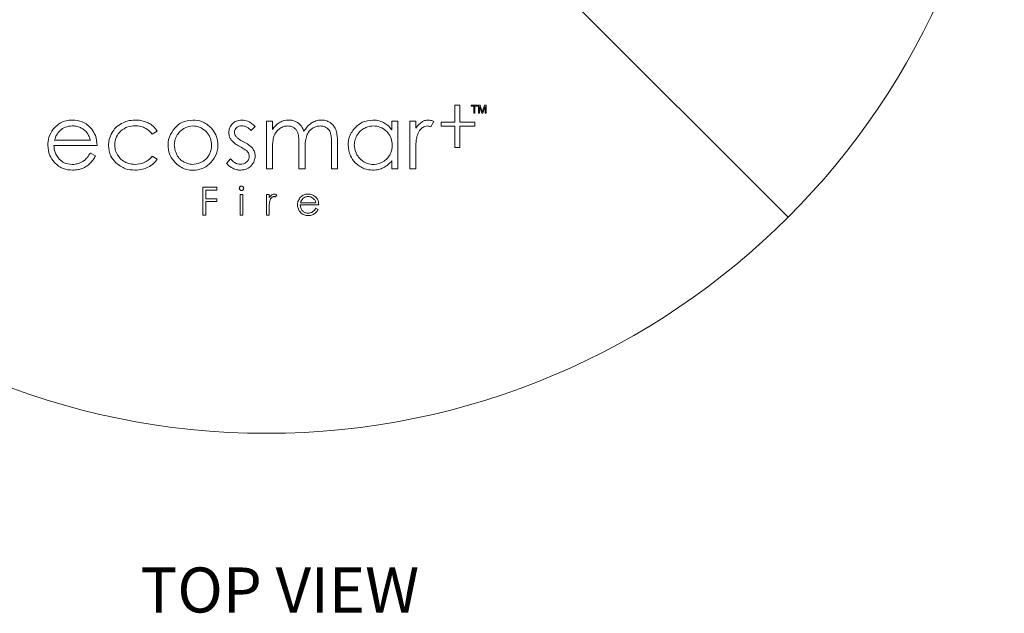
# Model space of a CAD drawing. Units: millimetres. Extents: x 0 to 420, y 0 to 297.
# Drawn here: x 178 to 236, y 155 to 190 of the extents above; entities that cross this region are included whole.
import ezdxf

# ---------------------------------------------------------------- set-up
doc = ezdxf.new("R2010")
doc.units = ezdxf.units.MM
doc.layers.add('STANDARD', color=7, linetype='Continuous')
doc.styles.add('SLDTEXTSTYLE8', font='TXT', dxfattribs={"width": 0.75})
doc.dimstyles.new('SLDDIMSTYLE2', dxfattribs={"dimtxt": 3.5, "dimasz": 3.302, "dimexe": 0, "dimexo": 0.0625, "dimgap": 0.875, "dimtad": 1, "dimlfac": 3, "dimrnd": 1e-09, "dimzin": 12, "dimdsep": 46, "dimtxsty": 'SLDTEXTSTYLE8', "dimblk1": 'NONE', "dimsah": 1, "dimcen": 0, "dimadec": 0, "dimazin": 3, "dimtfac": 1, "dimtmove": 0, "dimatfit": 3, "dimldrblk": 'NONE', "dimfxl": 1, "dimfrac": 2, "dimtolj": 1, "dimtzin": 12, "dimarcsym": 0})

# ---------------------------------------------------------------- blocks, each defined once
blk = doc.blocks.new('_D_4')
at = {"layer": 'STANDARD'}
for p, q in [((157.036, 259.904), (153.107, 255.975)), ((157.538, 259.401), (157.036, 259.904)), ((153.107, 255.975), (153.61, 255.472)), ((162.08, 239.639), (149.049, 252.671)), ((165.195, 251.744), (165.698, 251.241)), ((165.698, 251.241), (161.769, 247.312)), ((161.769, 247.312), (161.267, 247.815)), ((162.08, 239.639), (223.363, 178.357))]:
    blk.add_line(p, q, dxfattribs=at)
blk.add_solid([(162.08, 239.639), (160.105, 242.333), (159.386, 241.615)], dxfattribs=at)
at = {"layer": 'STANDARD', "char_height": 3.5, "attachment_point": 1, "rotation": 315, "style": 'SLDTEXTSTYLE8'}
for s, insert in [('10.2', (157.428, 258.034)), ('%%c', (152.316, 255.74)), ('260', (156.049, 252.008))]:
    blk.add_mtext(s, dxfattribs=dict(at, insert=insert))
blk = doc.blocks.new('_NONE')

msp = doc.modelspace()

# ---------------------------------------------------------------- linework, layer by layer
at = {"color": 7, "linetype": 'Continuous', "lineweight": 15}
for p, q in [((204.0801, 184.9307), (203.795, 184.9307)), ((203.795, 184.9307), (203.795, 183.9484)), ((204.0801, 183.9484), (204.0801, 184.9307)), ((205.1181, 184.9326), (204.7396, 184.9326)), ((204.7396, 184.9326), (204.7396, 184.8772)), ((204.7396, 184.8772), (204.897, 184.8772)), ((204.897, 184.8772), (204.897, 184.4656)), ((204.897, 184.4656), (204.9609, 184.4656)), ((204.9609, 184.4656), (204.9609, 184.8772)), ((204.9609, 184.8772), (205.1181, 184.8772)), ((205.1181, 184.8772), (205.1181, 184.9326)), ((205.2648, 184.9326), (205.1744, 184.9326)), ((205.1744, 184.9326), (205.1744, 184.4656)), ((205.1744, 184.4656), (205.2348, 184.4656)), ((205.2326, 184.8451), (205.2326, 184.8595)), ((205.2326, 184.8595), (205.3671, 184.4656)), ((205.2348, 184.4656), (205.2348, 184.7411)), ((205.3987, 184.5378), (205.2648, 184.9326)), ((205.3671, 184.4656), (205.4296, 184.4656)), ((205.5321, 184.9326), (205.3987, 184.5378)), ((205.4296, 184.4656), (205.5635, 184.8595)), ((205.6217, 184.9326), (205.5321, 184.9326)), ((205.5614, 184.7411), (205.5614, 184.4656)), ((205.5614, 184.4656), (205.6217, 184.4656)), ((205.6217, 184.4656), (205.6217, 184.9326)), ((193.0793, 183.9979), (192.7217, 183.9979)), ((192.7217, 183.9979), (192.7217, 181.1922)), ((193.0793, 183.5135), (193.0793, 183.9979)), ((200.4459, 183.9979), (200.0886, 183.9979)), ((200.0886, 183.9979), (200.0886, 183.4826)), ((200.4459, 181.1922), (200.4459, 183.9979)), ((201.4925, 183.9979), (201.1352, 183.9979)), ((201.1352, 183.9979), (201.1352, 181.1922)), ((201.4925, 183.5882), (201.4925, 183.9979)), ((202.3689, 183.6676), (202.5572, 183.971)), ((203.795, 183.9484), (202.9853, 183.9484)), ((202.9853, 183.9484), (202.9853, 183.6983)), ((204.9582, 183.9484), (204.0801, 183.9484)), ((204.9582, 183.6983), (204.9582, 183.9484)), ((186.0203, 183.2374), (186.3063, 183.4154)), ((191.8248, 183.4505), (192.0567, 183.6899)), ((202.9853, 183.6983), (203.795, 183.6983)), ((203.795, 183.6983), (203.795, 182.4556)), ((204.0801, 182.4556), (204.0801, 183.6983)), ((204.0801, 183.6983), (204.9582, 183.6983)), ((180.2796, 182.8802), (182.3804, 182.8802)), ((180.2438, 182.5684), (182.7758, 182.5684)), ((193.0793, 181.1922), (193.0793, 182.3796)), ((194.6304, 182.6268), (194.6304, 181.1922)), ((194.9875, 181.1922), (194.9875, 182.2894)), ((196.5389, 182.7221), (196.5389, 181.1922)), ((196.8964, 181.1922), (196.8964, 182.7219)), ((203.795, 182.4556), (204.0801, 182.4556)), ((182.6846, 181.9677), (182.3805, 182.1274)), ((186.3063, 181.7644), (186.0203, 181.9525)), ((190.6106, 181.7776), (190.3837, 181.52)), ((200.0886, 181.674), (200.0886, 181.1922)), ((201.4925, 181.1922), (201.4925, 182.14)), ((192.7217, 181.1922), (193.0793, 181.1922)), ((194.6304, 181.1922), (194.9875, 181.1922)), ((196.5389, 181.1922), (196.8964, 181.1922)), ((200.0886, 181.1922), (200.4459, 181.1922)), ((201.1352, 181.1922), (201.4925, 181.1922)), ((189.8117, 180.1135), (188.9955, 180.1135)), ((188.9955, 180.1135), (188.9955, 178.4836)), ((189.157, 179.4446), (189.157, 179.9548)), ((189.157, 179.9548), (189.8117, 179.9548)), ((189.8117, 179.9548), (189.8117, 180.1135)), ((189.8117, 179.4446), (189.157, 179.4446)), ((189.157, 178.4836), (189.157, 179.2857)), ((189.157, 179.2857), (189.8117, 179.2857)), ((189.8117, 179.2857), (189.8117, 179.4446)), ((191.3364, 179.6883), (191.1806, 179.6883)), ((191.1806, 179.6883), (191.1806, 178.4836)), ((191.3364, 178.4836), (191.3364, 179.6883)), ((192.8872, 179.6883), (192.7313, 179.6883)), ((192.7313, 179.6883), (192.7313, 178.4837)), ((192.8872, 179.5123), (192.8872, 179.6883)), ((193.2598, 179.5482), (193.3406, 179.6784)), ((192.8872, 178.4837), (192.8872, 178.8912)), ((194.7059, 179.076), (195.7943, 179.076)), ((194.7215, 179.2093), (195.6242, 179.2093)), ((195.7545, 178.8173), (195.6241, 178.8862)), ((188.9955, 178.4836), (189.157, 178.4836)), ((191.1806, 178.4836), (191.3364, 178.4836)), ((192.7313, 178.4837), (192.8872, 178.4837))]:
    msp.add_line(p, q, dxfattribs=at)
msp.add_circle((192.7217, 208.9979), 43.3333, dxfattribs=at)
for points, knots in [([(205.2336, 184.7929), (205.2333, 184.8041), (205.2327, 184.8215), (205.2326, 184.8389), (205.2326, 184.8451)], [0, 0, 0, 0, 0.6452967, 1, 1, 1, 1]), ([(205.2348, 184.7411), (205.2347, 184.7492), (205.2345, 184.7665), (205.2339, 184.7838), (205.2336, 184.7929)], [0, 0, 0, 0, 0.4719491, 1, 1, 1, 1]), ([(205.5623, 184.7886), (205.562, 184.7782), (205.5616, 184.7623), (205.5615, 184.7465), (205.5614, 184.7411)], [0, 0, 0, 0, 0.6577135, 1, 1, 1, 1]), ([(205.5635, 184.8595), (205.5635, 184.8459), (205.5634, 184.8222), (205.5626, 184.7986), (205.5623, 184.7886)], [0, 0, 0, 0, 0.5769543, 1, 1, 1, 1]), ([(181.3196, 184.0664), (181.196, 184.0589), (180.9564, 184.0443), (180.549, 183.8916), (180.3371, 183.6718), (180.2067, 183.5365)], [0, 0, 0, 0, 0.291036, 0.5637089, 1, 1, 1, 1]), ([(182.4662, 183.5241), (182.3831, 183.6161), (182.2205, 183.7961), (181.8325, 184.0192), (181.5164, 184.0483), (181.3196, 184.0664)], [0, 0, 0, 0, 0.2826906, 0.5535095, 1, 1, 1, 1]), ([(185.0199, 184.0664), (184.8601, 184.0569), (184.5796, 184.0404), (184.3259, 183.9218), (184.2168, 183.8708)], [0, 0, 0, 0, 0.5697901, 1, 1, 1, 1]), ([(185.5584, 183.9819), (185.4601, 184.009), (185.2836, 184.0577), (185.1009, 184.0637), (185.0199, 184.0664)], [0, 0, 0, 0, 0.5569499, 1, 1, 1, 1]), ([(185.9989, 183.7613), (185.9249, 183.81), (185.7867, 183.9011), (185.6308, 183.9563), (185.5584, 183.9819)], [0, 0, 0, 0, 0.5357301, 1, 1, 1, 1]), ([(188.4084, 184.0664), (188.1778, 184.0418), (187.7664, 183.9981), (187.4659, 183.7185), (187.3338, 183.5957)], [0, 0, 0, 0, 0.5604835, 1, 1, 1, 1]), ([(189.4805, 183.5983), (189.3086, 183.7486), (188.9983, 184.0198), (188.5904, 184.052), (188.4084, 184.0664)], [0, 0, 0, 0, 0.5539835, 1, 1, 1, 1]), ([(191.2798, 184.0664), (191.1629, 184.0563), (190.9577, 184.0386), (190.7987, 183.9104), (190.7303, 183.8554)], [0, 0, 0, 0, 0.57031349, 1, 1, 1, 1]), ([(192.0567, 183.6899), (191.9196, 183.8105), (191.6928, 184.01), (191.3969, 184.0504), (191.2798, 184.0664)], [0, 0, 0, 0, 0.6041983, 1, 1, 1, 1]), ([(193.4653, 183.905), (193.389, 183.8472), (193.2413, 183.7352), (193.1321, 183.5857), (193.0793, 183.5135)], [0, 0, 0, 0, 0.5170491, 1, 1, 1, 1]), ([(194.04, 184.0663), (193.928, 184.0574), (193.7253, 184.0412), (193.5457, 183.9471), (193.4653, 183.905)], [0, 0, 0, 0, 0.5525825, 1, 1, 1, 1]), ([(194.4262, 183.9865), (194.3566, 184.0121), (194.2316, 184.0581), (194.0988, 184.0638), (194.04, 184.0663)], [0, 0, 0, 0, 0.5569693, 1, 1, 1, 1]), ([(194.7251, 183.7739), (194.6771, 183.8212), (194.5887, 183.9082), (194.4771, 183.962), (194.4262, 183.9865)], [0, 0, 0, 0, 0.5434836, 1, 1, 1, 1]), ([(195.3733, 183.8951), (195.2762, 183.82), (195.0957, 183.6804), (194.9796, 183.4844), (194.9259, 183.3939)], [0, 0, 0, 0, 0.5379687, 1, 1, 1, 1]), ([(195.9507, 184.0663), (195.8368, 184.057), (195.6317, 184.0402), (195.4529, 183.9398), (195.3733, 183.8951)], [0, 0, 0, 0, 0.5551535, 1, 1, 1, 1]), ([(196.4602, 183.9196), (196.3728, 183.9667), (196.2131, 184.0527), (196.0324, 184.0621), (195.9507, 184.0663)], [0, 0, 0, 0, 0.54742658, 1, 1, 1, 1]), ([(196.7888, 183.5101), (196.7435, 183.6016), (196.6637, 183.763), (196.5217, 183.8723), (196.4602, 183.9196)], [0, 0, 0, 0, 0.5674145, 1, 1, 1, 1]), ([(198.9702, 184.0663), (198.7548, 184.0431), (198.3676, 184.0015), (198.0746, 183.7488), (197.9446, 183.6367)], [0, 0, 0, 0, 0.55620298, 1, 1, 1, 1]), ([(199.5966, 183.9213), (199.4868, 183.9678), (199.286, 184.0529), (199.0686, 184.0621), (198.9702, 184.0663)], [0, 0, 0, 0, 0.5472905, 1, 1, 1, 1]), ([(200.0886, 183.4826), (200.0081, 183.5833), (199.8685, 183.758), (199.6775, 183.8727), (199.5966, 183.9213)], [0, 0, 0, 0, 0.5768521, 1, 1, 1, 1]), ([(201.8457, 183.9484), (201.775, 183.8945), (201.6398, 183.7914), (201.54, 183.6538), (201.4925, 183.5882)], [0, 0, 0, 0, 0.5230117, 1, 1, 1, 1]), ([(202.2328, 184.0663), (202.1575, 184.0595), (202.0198, 184.0471), (201.8999, 183.9791), (201.8457, 183.9484)], [0, 0, 0, 0, 0.5475168, 1, 1, 1, 1]), ([(202.5572, 183.971), (202.4961, 184.0016), (202.3933, 184.0531), (202.2792, 184.0625), (202.2328, 184.0663)], [0, 0, 0, 0, 0.593344, 1, 1, 1, 1]), ([(180.2067, 183.5365), (180.1014, 183.3744), (179.9127, 183.0836), (179.8892, 182.7394), (179.8789, 182.5871)], [0, 0, 0, 0, 0.5576512, 1, 1, 1, 1]), ([(180.6089, 183.459), (180.5316, 183.3709), (180.382, 183.2004), (180.313, 182.9845), (180.2796, 182.8802)], [0, 0, 0, 0, 0.516875, 1, 1, 1, 1]), ([(181.3224, 183.7243), (181.174, 183.7108), (180.9104, 183.6868), (180.7006, 183.5283), (180.6089, 183.459)], [0, 0, 0, 0, 0.5630758, 1, 1, 1, 1]), ([(181.8021, 183.6186), (181.7156, 183.6525), (181.5609, 183.7132), (181.3953, 183.7209), (181.3224, 183.7243)], [0, 0, 0, 0, 0.5593644, 1, 1, 1, 1]), ([(182.1693, 183.3407), (182.1112, 183.4023), (182.0042, 183.5158), (181.8655, 183.5864), (181.8021, 183.6186)], [0, 0, 0, 0, 0.5431455, 1, 1, 1, 1]), ([(182.3804, 182.8802), (182.3523, 182.9785), (182.3052, 183.1433), (182.2084, 183.284), (182.1693, 183.3407)], [0, 0, 0, 0, 0.5964855, 1, 1, 1, 1]), ([(182.7758, 182.5684), (182.761, 182.7689), (182.7353, 183.115), (182.5459, 183.403), (182.4662, 183.5241)], [0, 0, 0, 0, 0.57942523, 1, 1, 1, 1]), ([(183.6524, 183.3265), (183.5865, 183.1931), (183.4685, 182.9542), (183.4537, 182.6889), (183.4472, 182.5718)], [0, 0, 0, 0, 0.5583164, 1, 1, 1, 1]), ([(184.2168, 183.8708), (184.0908, 183.7898), (183.8659, 183.6452), (183.7176, 183.4239), (183.6524, 183.3265)], [0, 0, 0, 0, 0.5601771, 1, 1, 1, 1]), ([(183.8122, 182.6025), (183.8304, 182.7713), (183.8631, 183.0744), (184.063, 183.3017), (184.1517, 183.4025)], [0, 0, 0, 0, 0.5567634, 1, 1, 1, 1]), ([(184.1517, 183.4025), (184.2904, 183.5082), (184.5444, 183.7018), (184.8614, 183.7226), (185.0052, 183.732)], [0, 0, 0, 0, 0.5462861, 1, 1, 1, 1]), ([(185.0052, 183.732), (185.119, 183.725), (185.3391, 183.7116), (185.7124, 183.569), (185.903, 183.3637), (186.0203, 183.2374)], [0, 0, 0, 0, 0.2918286, 0.5642237, 1, 1, 1, 1]), ([(186.3063, 183.4154), (186.257, 183.4893), (186.1704, 183.6191), (186.0505, 183.7185), (185.9989, 183.7613)], [0, 0, 0, 0, 0.5699282, 1, 1, 1, 1]), ([(187.3338, 183.5957), (187.2127, 183.4272), (186.9681, 183.087), (186.9199, 182.4909), (187.0447, 181.9564), (187.2511, 181.6946), (187.3557, 181.562)], [0, 0, 0, 0, 0.2751828, 0.5557711, 0.7748607, 1, 1, 1, 1]), ([(187.6349, 183.3843), (187.5634, 183.2988), (187.4218, 183.1297), (187.3223, 182.82), (187.2915, 182.4342), (187.3946, 182.1766), (187.4595, 182.0143)], [0, 0, 0, 0, 0.2250345, 0.4449856, 0.6504253, 1, 1, 1, 1]), ([(188.4072, 183.7168), (188.2452, 183.6984), (187.9522, 183.6653), (187.7329, 183.4711), (187.6349, 183.3843)], [0, 0, 0, 0, 0.5532542, 1, 1, 1, 1]), ([(189.1782, 183.3843), (189.0513, 183.4911), (188.8258, 183.6807), (188.5346, 183.7058), (188.4072, 183.7168)], [0, 0, 0, 0, 0.5628335, 1, 1, 1, 1]), ([(189.3549, 182.0143), (189.3876, 182.0805), (189.4525, 182.2124), (189.5023, 182.4434), (189.507, 182.7329), (189.4262, 183.0804), (189.2611, 183.2827), (189.1782, 183.3843)], [0, 0, 0, 0, 0.1495432, 0.2976877, 0.4753658, 0.7364648, 1, 1, 1, 1]), ([(189.4586, 181.562), (189.5867, 181.7335), (189.8427, 182.0761), (189.8937, 182.6786), (189.777, 183.2087), (189.5797, 183.4681), (189.4805, 183.5983)], [0, 0, 0, 0, 0.2832951, 0.5659686, 0.7820442, 1, 1, 1, 1]), ([(190.7303, 183.8554), (190.6606, 183.7698), (190.5339, 183.6142), (190.5196, 183.4153), (190.5131, 183.3258)], [0, 0, 0, 0, 0.5501891, 1, 1, 1, 1]), ([(190.5131, 183.3258), (190.52, 183.2379), (190.5321, 183.0819), (190.6137, 182.9493), (190.6492, 182.8915)], [0, 0, 0, 0, 0.56420929, 1, 1, 1, 1]), ([(190.8399, 183.3454), (190.8473, 183.4018), (190.8608, 183.5055), (190.932, 183.5813), (190.9644, 183.6158)], [0, 0, 0, 0, 0.5440245, 1, 1, 1, 1]), ([(190.9425, 183.0855), (190.9096, 183.131), (190.8528, 183.2094), (190.8437, 183.3052), (190.8399, 183.3454)], [0, 0, 0, 0, 0.5797973, 1, 1, 1, 1]), ([(190.9644, 183.6158), (191.0139, 183.6531), (191.1031, 183.7203), (191.2138, 183.7283), (191.2632, 183.7319)], [0, 0, 0, 0, 0.5544356, 1, 1, 1, 1]), ([(191.2632, 183.7319), (191.3153, 183.7273), (191.4243, 183.7176), (191.6232, 183.6281), (191.7454, 183.5205), (191.8248, 183.4505)], [0, 0, 0, 0, 0.2431849, 0.5079019, 1, 1, 1, 1]), ([(193.1834, 183.1601), (193.2279, 183.2495), (193.3069, 183.4081), (193.4452, 183.5179), (193.5055, 183.5658)], [0, 0, 0, 0, 0.5637753, 1, 1, 1, 1]), ([(193.5055, 183.5658), (193.5877, 183.6142), (193.7331, 183.6997), (193.9006, 183.7115), (193.9732, 183.7167)], [0, 0, 0, 0, 0.56610391, 1, 1, 1, 1]), ([(193.9732, 183.7167), (194.0499, 183.7116), (194.1833, 183.7029), (194.2979, 183.6356), (194.3466, 183.607)], [0, 0, 0, 0, 0.57489245, 1, 1, 1, 1]), ([(194.3466, 183.607), (194.4005, 183.5622), (194.4969, 183.4819), (194.5455, 183.3668), (194.567, 183.3159)], [0, 0, 0, 0, 0.5580198, 1, 1, 1, 1]), ([(194.567, 183.3159), (194.587, 183.2144), (194.632, 182.987), (194.631, 182.7551), (194.6304, 182.6268)], [0, 0, 0, 0, 0.4467048, 1, 1, 1, 1]), ([(194.9259, 183.3939), (194.8955, 183.4768), (194.8455, 183.6129), (194.759, 183.7286), (194.7251, 183.7739)], [0, 0, 0, 0, 0.6089797, 1, 1, 1, 1]), ([(195.0879, 183.1498), (195.131, 183.2403), (195.2075, 183.401), (195.3449, 183.5129), (195.4049, 183.5619)], [0, 0, 0, 0, 0.5631639, 1, 1, 1, 1]), ([(195.4049, 183.5619), (195.4882, 183.6116), (195.6367, 183.7002), (195.8085, 183.7117), (195.8839, 183.7167)], [0, 0, 0, 0, 0.5607432, 1, 1, 1, 1]), ([(195.8839, 183.7167), (195.96, 183.7121), (196.0918, 183.7041), (196.2065, 183.6404), (196.255, 183.6135)], [0, 0, 0, 0, 0.5776966, 1, 1, 1, 1]), ([(196.255, 183.6135), (196.3082, 183.5717), (196.4027, 183.4976), (196.4527, 183.3891), (196.4746, 183.3417)], [0, 0, 0, 0, 0.5628736, 1, 1, 1, 1]), ([(196.4746, 183.3417), (196.495, 183.2495), (196.5401, 183.0456), (196.5394, 182.8366), (196.5389, 182.7221)], [0, 0, 0, 0, 0.45185221, 1, 1, 1, 1]), ([(196.8964, 182.7219), (196.8951, 182.8922), (196.8931, 183.1605), (196.8167, 183.4166), (196.7888, 183.5101)], [0, 0, 0, 0, 0.6349439, 1, 1, 1, 1]), ([(197.9446, 183.6367), (197.8078, 183.4666), (197.5625, 183.1616), (197.532, 182.774), (197.5186, 182.6026)], [0, 0, 0, 0, 0.5576822, 1, 1, 1, 1]), ([(198.4411, 183.5691), (198.3508, 183.5072), (198.1877, 183.3954), (198.0817, 183.2292), (198.0345, 183.1551)], [0, 0, 0, 0, 0.55401258, 1, 1, 1, 1]), ([(198.9988, 183.7167), (198.8887, 183.7091), (198.6927, 183.6956), (198.5177, 183.6076), (198.4411, 183.5691)], [0, 0, 0, 0, 0.5621096, 1, 1, 1, 1]), ([(199.7902, 183.3911), (199.6612, 183.4956), (199.4283, 183.6843), (199.1313, 183.7067), (198.9988, 183.7167)], [0, 0, 0, 0, 0.5538801, 1, 1, 1, 1]), ([(199.9682, 182.0093), (200, 182.0744), (200.0645, 182.2059), (200.1117, 182.44), (200.1163, 182.7346), (200.0383, 183.0869), (199.8726, 183.2901), (199.7902, 183.3911)], [0, 0, 0, 0, 0.1457643, 0.2946943, 0.4769737, 0.7399399, 1, 1, 1, 1]), ([(201.5607, 183.1084), (201.5943, 183.2127), (201.6498, 183.3848), (201.7721, 183.5165), (201.8203, 183.5684)], [0, 0, 0, 0, 0.6057471, 1, 1, 1, 1]), ([(201.8203, 183.5684), (201.8824, 183.6159), (201.9884, 183.6972), (202.1202, 183.711), (202.1747, 183.7167)], [0, 0, 0, 0, 0.585865, 1, 1, 1, 1]), ([(202.1747, 183.7167), (202.2083, 183.713), (202.2754, 183.7058), (202.3378, 183.6803), (202.3689, 183.6676)], [0, 0, 0, 0, 0.5013914, 1, 1, 1, 1]), ([(190.6492, 182.8915), (190.7219, 182.8156), (190.8719, 182.659), (191.0637, 182.5579), (191.1625, 182.5057)], [0, 0, 0, 0, 0.4848443, 1, 1, 1, 1]), ([(191.3728, 182.7895), (191.2696, 182.8424), (191.1128, 182.9229), (190.9859, 183.0441), (190.9425, 183.0855)], [0, 0, 0, 0, 0.6579444, 1, 1, 1, 1]), ([(191.9159, 182.3875), (191.8388, 182.4655), (191.6786, 182.6275), (191.4772, 182.7342), (191.3728, 182.7895)], [0, 0, 0, 0, 0.4816372, 1, 1, 1, 1]), ([(193.0793, 182.3796), (193.0802, 182.549), (193.0817, 182.8145), (193.1564, 183.0683), (193.1834, 183.1601)], [0, 0, 0, 0, 0.6382603, 1, 1, 1, 1]), ([(194.9875, 182.2894), (194.9873, 182.4799), (194.987, 182.7716), (195.0619, 183.0524), (195.0879, 183.1498)], [0, 0, 0, 0, 0.6531441, 1, 1, 1, 1]), ([(198.0345, 183.1551), (197.9877, 183.0545), (197.8947, 182.8547), (197.8598, 182.4524), (197.969, 182.1885), (198.0358, 182.027)], [0, 0, 0, 0, 0.28202152, 0.56053864, 1, 1, 1, 1]), ([(201.4925, 182.14), (201.4906, 182.3618), (201.4877, 182.687), (201.5431, 183.0068), (201.5607, 183.1084)], [0, 0, 0, 0, 0.6821801, 1, 1, 1, 1]), ([(179.8789, 182.5871), (179.9004, 182.3805), (179.9394, 182.0059), (180.1651, 181.7066), (180.2663, 181.5725)], [0, 0, 0, 0, 0.5516919, 1, 1, 1, 1]), ([(180.5575, 181.7698), (180.4595, 181.8987), (180.2788, 182.1364), (180.2548, 182.4327), (180.2438, 182.5684)], [0, 0, 0, 0, 0.5421573, 1, 1, 1, 1]), ([(183.4472, 182.5718), (183.4707, 182.355), (183.5131, 181.9654), (183.7717, 181.6745), (183.8864, 181.5455)], [0, 0, 0, 0, 0.5564778, 1, 1, 1, 1]), ([(183.9681, 182.0266), (183.9181, 182.1291), (183.829, 182.3116), (183.8173, 182.5138), (183.8122, 182.6025)], [0, 0, 0, 0, 0.5613821, 1, 1, 1, 1]), ([(191.1625, 182.5057), (191.2718, 182.4509), (191.4348, 182.369), (191.5699, 182.2474), (191.6144, 182.2073)], [0, 0, 0, 0, 0.669812, 1, 1, 1, 1]), ([(191.6144, 182.2073), (191.6466, 182.1604), (191.704, 182.0767), (191.7114, 181.9761), (191.7146, 181.9319)], [0, 0, 0, 0, 0.5607655, 1, 1, 1, 1]), ([(192.0567, 181.9475), (192.0493, 182.0362), (192.0362, 182.1944), (191.9527, 182.3286), (191.9159, 182.3875)], [0, 0, 0, 0, 0.5603901, 1, 1, 1, 1]), ([(197.5186, 182.6026), (197.5405, 182.382), (197.5796, 181.9888), (197.8305, 181.6869), (197.9406, 181.5543)], [0, 0, 0, 0, 0.56076796, 1, 1, 1, 1]), ([(180.2663, 181.5725), (180.433, 181.4285), (180.7439, 181.16), (181.1518, 181.1352), (181.341, 181.1238)], [0, 0, 0, 0, 0.5363521, 1, 1, 1, 1]), ([(181.3071, 181.4581), (181.1481, 181.4743), (180.8647, 181.5031), (180.6512, 181.6884), (180.5575, 181.7698)], [0, 0, 0, 0, 0.5610026, 1, 1, 1, 1]), ([(182.0718, 181.7298), (182.0139, 181.6859), (181.9071, 181.6049), (181.7828, 181.5553), (181.7258, 181.5325)], [0, 0, 0, 0, 0.5418635, 1, 1, 1, 1]), ([(182.3805, 182.1274), (182.325, 182.0376), (182.2361, 181.8937), (182.1166, 181.7745), (182.0718, 181.7298)], [0, 0, 0, 0, 0.62469823, 1, 1, 1, 1]), ([(182.3385, 181.4927), (182.4109, 181.5692), (182.5468, 181.7127), (182.6407, 181.8865), (182.6846, 181.9677)], [0, 0, 0, 0, 0.5326681, 1, 1, 1, 1]), ([(184.397, 181.6072), (184.3013, 181.6695), (184.1298, 181.781), (184.0176, 181.9513), (183.9681, 182.0266)], [0, 0, 0, 0, 0.5582027, 1, 1, 1, 1]), ([(185.0078, 181.4581), (184.8862, 181.4653), (184.6728, 181.4778), (184.4799, 181.5683), (184.397, 181.6072)], [0, 0, 0, 0, 0.5701052, 1, 1, 1, 1]), ([(186.0203, 181.9525), (185.9451, 181.8689), (185.799, 181.7065), (185.4578, 181.5028), (185.1795, 181.4752), (185.0078, 181.4581)], [0, 0, 0, 0, 0.2890745, 0.5614211, 1, 1, 1, 1]), ([(185.7651, 181.2917), (185.8844, 181.3611), (186.096, 181.4841), (186.2424, 181.6792), (186.3063, 181.7644)], [0, 0, 0, 0, 0.5634991, 1, 1, 1, 1]), ([(187.4595, 182.0143), (187.5194, 181.9228), (187.6254, 181.7606), (187.7867, 181.6547), (187.857, 181.6086)], [0, 0, 0, 0, 0.564722, 1, 1, 1, 1]), ([(187.857, 181.6086), (187.9537, 181.5644), (188.1498, 181.4747), (188.5413, 181.4435), (188.8005, 181.5464), (188.9572, 181.6086)], [0, 0, 0, 0, 0.2780261, 0.5634462, 1, 1, 1, 1]), ([(188.9572, 181.6086), (189.0458, 181.669), (189.2059, 181.778), (189.3089, 181.9414), (189.3549, 182.0143)], [0, 0, 0, 0, 0.5533313, 1, 1, 1, 1]), ([(191.1946, 181.4659), (191.1372, 181.4708), (191.0194, 181.4808), (190.8092, 181.5787), (190.6885, 181.6996), (190.6106, 181.7776)], [0, 0, 0, 0, 0.2526813, 0.5179079, 1, 1, 1, 1]), ([(191.5627, 181.6049), (191.5018, 181.5603), (191.3914, 181.4793), (191.2556, 181.47), (191.1946, 181.4659)], [0, 0, 0, 0, 0.5512093, 1, 1, 1, 1]), ([(191.7146, 181.9319), (191.7058, 181.8634), (191.6895, 181.7376), (191.6024, 181.6464), (191.5627, 181.6049)], [0, 0, 0, 0, 0.5445998, 1, 1, 1, 1]), ([(191.8148, 181.3628), (191.8925, 181.4584), (192.0322, 181.6305), (192.0491, 181.85), (192.0567, 181.9475)], [0, 0, 0, 0, 0.5558427, 1, 1, 1, 1]), ([(198.0358, 182.027), (198.0977, 181.933), (198.2074, 181.7664), (198.3729, 181.6563), (198.4451, 181.6083)], [0, 0, 0, 0, 0.56409763, 1, 1, 1, 1]), ([(198.4451, 181.6083), (198.5427, 181.5617), (198.7382, 181.4685), (199.1356, 181.4356), (199.398, 181.5418), (199.5589, 181.6069)], [0, 0, 0, 0, 0.2783443, 0.5574718, 1, 1, 1, 1]), ([(199.5589, 181.6069), (199.6515, 181.6674), (199.8156, 181.7744), (199.9219, 181.9381), (199.9682, 182.0093)], [0, 0, 0, 0, 0.56463532, 1, 1, 1, 1]), ([(199.5785, 181.2609), (199.6827, 181.3212), (199.8746, 181.4324), (200.0215, 181.5982), (200.0886, 181.674)], [0, 0, 0, 0, 0.5428141, 1, 1, 1, 1]), ([(181.7258, 181.5325), (181.6492, 181.5086), (181.5126, 181.4661), (181.3698, 181.4606), (181.3071, 181.4581)], [0, 0, 0, 0, 0.5605747, 1, 1, 1, 1]), ([(181.341, 181.1238), (181.4511, 181.1278), (181.6408, 181.1347), (181.8209, 181.1933), (181.8964, 181.2178)], [0, 0, 0, 0, 0.5806402, 1, 1, 1, 1]), ([(181.8964, 181.2178), (181.9858, 181.2577), (182.146, 181.3291), (182.2795, 181.4426), (182.3385, 181.4927)], [0, 0, 0, 0, 0.5578187, 1, 1, 1, 1]), ([(183.8864, 181.5455), (184.066, 181.4101), (184.3955, 181.1616), (184.8054, 181.1356), (184.9918, 181.1238)], [0, 0, 0, 0, 0.5451693, 1, 1, 1, 1]), ([(184.9918, 181.1238), (185.1462, 181.1313), (185.4142, 181.1443), (185.6607, 181.2479), (185.7651, 181.2917)], [0, 0, 0, 0, 0.5765191, 1, 1, 1, 1]), ([(187.3557, 181.562), (187.5241, 181.4245), (187.8711, 181.1413), (188.5076, 181.0959), (189.0718, 181.2221), (189.3303, 181.4493), (189.4586, 181.562)], [0, 0, 0, 0, 0.27380332, 0.56406784, 0.783725, 1, 1, 1, 1]), ([(190.3837, 181.52), (190.442, 181.4547), (190.5472, 181.3369), (190.6862, 181.2626), (190.7482, 181.2294)], [0, 0, 0, 0, 0.5538922, 1, 1, 1, 1]), ([(190.7482, 181.2294), (190.8314, 181.1954), (190.9798, 181.1348), (191.1396, 181.1271), (191.2099, 181.1237)], [0, 0, 0, 0, 0.5602287, 1, 1, 1, 1]), ([(191.2099, 181.1237), (191.3384, 181.1355), (191.5652, 181.1563), (191.7393, 181.3004), (191.8148, 181.3628)], [0, 0, 0, 0, 0.5665471, 1, 1, 1, 1]), ([(197.9406, 181.5543), (198.1077, 181.4161), (198.4066, 181.1687), (198.7905, 181.1375), (198.9598, 181.1237)], [0, 0, 0, 0, 0.55903811, 1, 1, 1, 1]), ([(198.9598, 181.1237), (199.0815, 181.1304), (199.2958, 181.1422), (199.4931, 181.2251), (199.5785, 181.2609)], [0, 0, 0, 0, 0.56774196, 1, 1, 1, 1]), ([(191.1674, 180.1468), (191.1555, 180.1319), (191.1318, 180.1021), (191.1269, 180.0481), (191.1386, 180.0005), (191.1577, 179.9781), (191.1674, 179.9668)], [0, 0, 0, 0, 0.281088, 0.5628341, 0.7784102, 1, 1, 1, 1]), ([(191.2579, 180.1843), (191.239, 180.1823), (191.2049, 180.1786), (191.1789, 180.1566), (191.1674, 180.1468)], [0, 0, 0, 0, 0.55548018, 1, 1, 1, 1]), ([(191.1674, 179.9668), (191.1823, 179.955), (191.2124, 179.9313), (191.2667, 179.9267), (191.3148, 179.938), (191.3379, 179.9571), (191.3495, 179.9668)], [0, 0, 0, 0, 0.2785651, 0.559349, 0.7779653, 1, 1, 1, 1]), ([(191.3495, 180.1468), (191.3344, 180.1589), (191.3073, 180.1804), (191.2731, 180.1831), (191.2579, 180.1843)], [0, 0, 0, 0, 0.5567985, 1, 1, 1, 1]), ([(191.3495, 179.9668), (191.3613, 179.9815), (191.3852, 180.011), (191.3901, 180.0649), (191.3783, 180.1126), (191.3592, 180.1353), (191.3495, 180.1468)], [0, 0, 0, 0, 0.2789232, 0.5591465, 0.776622, 1, 1, 1, 1]), ([(192.8872, 178.8912), (192.8865, 178.9866), (192.8853, 179.1265), (192.9087, 179.2641), (192.9161, 179.3078)], [0, 0, 0, 0, 0.68201188, 1, 1, 1, 1]), ([(193.0375, 179.6677), (193.0075, 179.6443), (192.95, 179.5995), (192.9075, 179.5405), (192.8872, 179.5123)], [0, 0, 0, 0, 0.5228019, 1, 1, 1, 1]), ([(192.9161, 179.3078), (192.9305, 179.3526), (192.9542, 179.4264), (193.0063, 179.4831), (193.0268, 179.5054)], [0, 0, 0, 0, 0.6062984, 1, 1, 1, 1]), ([(193.0268, 179.5054), (193.0531, 179.5259), (193.0981, 179.5608), (193.1542, 179.5668), (193.1774, 179.5693)], [0, 0, 0, 0, 0.5870012, 1, 1, 1, 1]), ([(193.2025, 179.7195), (193.1704, 179.7164), (193.1115, 179.7109), (193.0606, 179.6812), (193.0375, 179.6677)], [0, 0, 0, 0, 0.545981, 1, 1, 1, 1]), ([(193.1774, 179.5693), (193.1916, 179.5677), (193.2201, 179.5646), (193.2466, 179.5537), (193.2598, 179.5482)], [0, 0, 0, 0, 0.5004069, 1, 1, 1, 1]), ([(193.3406, 179.6784), (193.3147, 179.6915), (193.2709, 179.7137), (193.2222, 179.7178), (193.2025, 179.7195)], [0, 0, 0, 0, 0.5936962, 1, 1, 1, 1]), ([(194.6883, 179.4913), (194.643, 179.4215), (194.5618, 179.2963), (194.5516, 179.1481), (194.5471, 179.0826)], [0, 0, 0, 0, 0.557944, 1, 1, 1, 1]), ([(195.1675, 179.7195), (195.1143, 179.7162), (195.0111, 179.71), (194.8357, 179.6442), (194.7445, 179.5496), (194.6883, 179.4913)], [0, 0, 0, 0, 0.290873, 0.5636331, 1, 1, 1, 1]), ([(194.863, 179.4582), (194.8297, 179.4202), (194.7655, 179.3469), (194.7358, 179.2541), (194.7215, 179.2093)], [0, 0, 0, 0, 0.5173432, 1, 1, 1, 1]), ([(195.1696, 179.5721), (195.1058, 179.5662), (194.9926, 179.5559), (194.9024, 179.4879), (194.863, 179.4582)], [0, 0, 0, 0, 0.5633773, 1, 1, 1, 1]), ([(195.661, 179.4866), (195.6252, 179.526), (195.5552, 179.6034), (195.3882, 179.6992), (195.2521, 179.7117), (195.1675, 179.7195)], [0, 0, 0, 0, 0.2824911, 0.5533568, 1, 1, 1, 1]), ([(195.3757, 179.5267), (195.3386, 179.5412), (195.2721, 179.5673), (195.201, 179.5706), (195.1696, 179.5721)], [0, 0, 0, 0, 0.5590486, 1, 1, 1, 1]), ([(195.5334, 179.4072), (195.5085, 179.4337), (195.4626, 179.4824), (195.403, 179.5128), (195.3757, 179.5267)], [0, 0, 0, 0, 0.5428332, 1, 1, 1, 1]), ([(195.6242, 179.2093), (195.6122, 179.2516), (195.592, 179.3224), (195.5503, 179.3828), (195.5334, 179.4072)], [0, 0, 0, 0, 0.5965288, 1, 1, 1, 1]), ([(195.7943, 179.076), (195.7879, 179.1621), (195.7768, 179.3108), (195.6953, 179.4345), (195.661, 179.4866)], [0, 0, 0, 0, 0.57924089, 1, 1, 1, 1]), ([(194.5471, 179.0826), (194.5564, 178.9936), (194.5733, 178.8323), (194.6704, 178.7034), (194.7139, 178.6456)], [0, 0, 0, 0, 0.55175108, 1, 1, 1, 1]), ([(194.8407, 178.7293), (194.7987, 178.7853), (194.721, 178.8888), (194.7106, 179.0171), (194.7059, 179.076)], [0, 0, 0, 0, 0.54173389, 1, 1, 1, 1]), ([(195.1628, 178.5942), (195.0945, 178.6012), (194.9725, 178.6138), (194.881, 178.694), (194.8407, 178.7293)], [0, 0, 0, 0, 0.5603431, 1, 1, 1, 1]), ([(195.4915, 178.7127), (195.4667, 178.6936), (195.4209, 178.6583), (195.3674, 178.6365), (195.3429, 178.6266)], [0, 0, 0, 0, 0.5424451, 1, 1, 1, 1]), ([(195.6241, 178.8862), (195.6002, 178.847), (195.5621, 178.7844), (195.5107, 178.7322), (195.4915, 178.7127)], [0, 0, 0, 0, 0.62570249, 1, 1, 1, 1]), ([(195.6056, 178.6122), (195.6368, 178.6452), (195.6954, 178.7072), (195.7357, 178.7823), (195.7545, 178.8173)], [0, 0, 0, 0, 0.5328226, 1, 1, 1, 1]), ([(194.7139, 178.6456), (194.7857, 178.5837), (194.9194, 178.4681), (195.095, 178.4575), (195.1764, 178.4525)], [0, 0, 0, 0, 0.5363462, 1, 1, 1, 1]), ([(195.3429, 178.6266), (195.3099, 178.6162), (195.2512, 178.5977), (195.1898, 178.5952), (195.1628, 178.5942)], [0, 0, 0, 0, 0.5609193, 1, 1, 1, 1]), ([(195.1764, 178.4525), (195.2238, 178.4543), (195.3055, 178.4573), (195.3831, 178.4826), (195.4157, 178.4933)], [0, 0, 0, 0, 0.5800579, 1, 1, 1, 1]), ([(195.4157, 178.4933), (195.4541, 178.5105), (195.523, 178.5414), (195.5803, 178.5905), (195.6056, 178.6122)], [0, 0, 0, 0, 0.5572427, 1, 1, 1, 1])]:
    msp.add_open_spline(points, degree=3, knots=knots, dxfattribs=at)

# ---------------------------------------------------------------- texts
at = {"layer": 'STANDARD', "insert": (185.3262, 157.7831), "char_height": 2.64583, "attachment_point": 1, "style": 'SLDTEXTSTYLE8'}
msp.add_mtext('TOP VIEW', dxfattribs=at)

# ---------------------------------------------------------------- dimensions: what is measured, and where the dimension line sits
at = {"layer": 'STANDARD'}
dim = msp.add_diameter_dim_2p(p1=(223.363, 178.3567), p2=(162.0804, 239.6392), dimstyle='SLDDIMSTYLE2', dxfattribs=at)
dim.commit()
dim.dimension.update_dxf_attribs({"geometry": '_D_4', "text_midpoint": (153.5476, 248.1721), "dimtype": 163})

doc.saveas('drawing.dxf')
